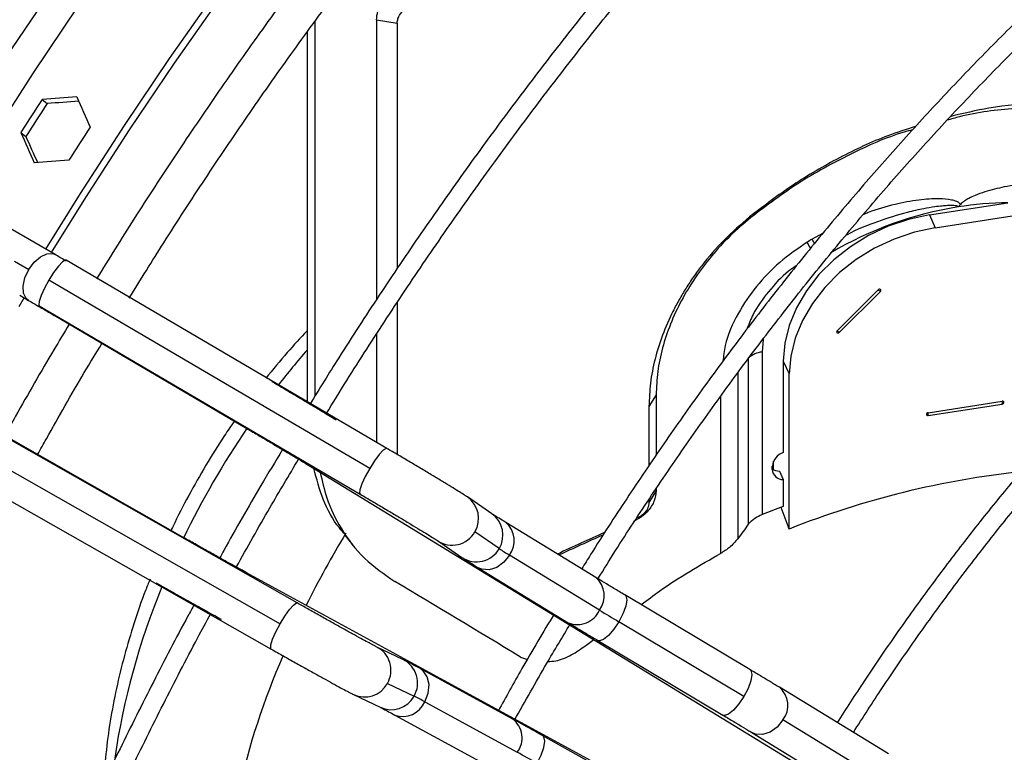
# Model space of a CAD drawing. Units: millimetres. Extents: x 5 to 414, y 3 to 291.
# Drawn here: x 331 to 335, y 140 to 143 of the extents above; entities that cross this region are included whole.
import ezdxf

# ---------------------------------------------------------------- set-up
doc = ezdxf.new("R2010")
doc.units = ezdxf.units.MM

msp = doc.modelspace()

# ---------------------------------------------------------------- linework, layer by layer
at = {"color": 7, "linetype": 'Continuous', "lineweight": 25}
for p, q in [((332.4417, 141.6461), (332.4417, 142.8839)), ((332.6444, 142.8882), (332.6444, 141.9639)), ((332.6444, 142.8882), (332.713, 142.878)), ((332.4153, 142.8478), (332.4153, 141.6267)), ((332.713, 142.878), (332.713, 142.0662)), ((331.5387, 142.6254), (331.5557, 142.6118)), ((331.4683, 142.5166), (331.4854, 142.503)), ((331.5816, 142.1127), (331.1255, 142.376)), ((334.4724, 142.2437), (334.7324, 142.2839)), ((334.4724, 142.2437), (334.4919, 142.2015)), ((334.4919, 142.2015), (334.7817, 142.2463)), ((332.6791, 141.472), (331.6182, 142.0943)), ((332.622, 141.4054), (331.5611, 142.0278)), ((331.4628, 141.9407), (331.4798, 141.9694)), ((331.4649, 141.978), (331.4941, 141.9611)), ((334.3028, 141.9965), (334.1674, 141.8611)), ((334.3106, 141.9911), (334.1752, 141.8557)), ((331.5297, 141.9434), (332.5905, 141.321)), ((332.713, 141.9539), (332.713, 141.452)), ((331.5841, 141.9087), (332.2108, 141.541)), ((332.6444, 141.8492), (332.6444, 141.4923)), ((333.9194, 141.7907), (333.9194, 141.254)), ((333.8739, 141.7705), (333.8739, 141.2213)), ((333.9894, 141.7607), (333.9894, 141.4583)), ((333.9894, 141.7607), (334.009, 141.7185)), ((334.009, 141.2057), (334.009, 141.7185)), ((333.5692, 141.6492), (333.5454, 141.6107)), ((333.5692, 141.6492), (333.5692, 141.4502)), ((333.5454, 141.6107), (333.5454, 141.415)), ((334.4683, 141.5901), (334.7136, 141.6281)), ((334.4683, 141.5808), (334.7136, 141.6187)), ((332.3828, 140.9613), (331.3134, 141.5688)), ((332.0024, 141.1801), (331.3706, 141.539)), ((331.256, 141.4994), (332.3255, 140.8919)), ((331.2269, 141.4167), (332.2964, 140.8091)), ((332.4198, 141.4164), (335.1078, 139.7748)), ((333.9532, 141.4029), (333.9532, 141.4131)), ((333.9765, 141.3969), (333.9894, 141.369)), ((333.9894, 141.369), (333.9894, 141.2797)), ((333.5692, 141.3316), (333.5454, 141.2931)), ((333.5692, 141.3391), (333.5692, 141.3316)), ((333.0256, 141.2564), (332.9451, 141.3116)), ((333.5454, 141.3037), (333.5454, 141.2931)), ((333.3698, 141.0454), (333.0722, 141.2272)), ((333.0502, 141.1408), (332.9697, 141.196)), ((332.5403, 141.1851), (332.5666, 141.1522)), ((332.8461, 141.1673), (332.9266, 141.112)), ((333.3815, 140.9379), (333.0839, 141.1196)), ((334.9803, 139.5539), (332.2148, 141.0614)), ((332.981, 141.0778), (333.2786, 140.8961)), ((333.8793, 140.7412), (333.4655, 140.9878)), ((333.8595, 140.6525), (333.4458, 140.8991)), ((333.3364, 140.8207), (333.363, 140.8404)), ((333.3759, 140.8375), (333.7897, 140.5909)), ((332.7319, 140.7746), (332.6439, 140.8168)), ((333.1204, 140.7824), (333.1435, 140.7749)), ((333.0948, 140.5777), (332.7886, 140.7446)), ((332.6807, 140.6954), (332.7687, 140.6533)), ((334.3374, 140.4622), (333.9766, 140.6826)), ((332.5683, 140.6589), (332.6563, 140.6168)), ((332.8039, 140.6346), (333.11, 140.4678)), ((332.7049, 140.5909), (333.011, 140.4241)), ((334.3491, 140.3547), (333.9882, 140.575)), ((333.6146, 140.2877), (333.1942, 140.5227)), ((333.8854, 140.5332), (334.2462, 140.3129))]:
    msp.add_line(p, q, dxfattribs=at)
at = {"color": 8, "linetype": 'Continuous', "lineweight": 25}
for p, q in [((334.1192, 142.1818), (334.0851, 142.1636)), ((331.4479, 142.0905), (331.4948, 142.0634)), ((333.8393, 141.7217), (333.8393, 141.1737)), ((333.7824, 141.6443), (333.7824, 141.1251)), ((333.9572, 141.4024), (333.9572, 141.43))]:
    msp.add_line(p, q, dxfattribs=at)
at = {"color": 8, "linetype": 'Continuous', "lineweight": 25, "flags": 128}
for points in [[(331.4178, 142.7618), (331.5664, 142.9825)], [(331.365, 142.4878), (331.5104, 142.7128), (331.6596, 142.9345)], [(331.4948, 142.0634), (331.5126, 142.0876), (331.5334, 142.1056), (331.5548, 142.1154), (331.5741, 142.1157), (331.5816, 142.1127)], [(331.4941, 141.9611), (331.4866, 141.9673), (331.4778, 141.9849), (331.4763, 142.0088), (331.4822, 142.036), (331.4948, 142.0634)], [(331.5841, 141.9087), (331.5824, 141.9115), (331.5822, 141.9126)], [(333.9228, 141.8338), (333.9226, 141.8325), (333.9194, 141.7907)], [(332.2108, 141.541), (332.2091, 141.5438), (332.2089, 141.5449)], [(332.6791, 141.472), (332.6764, 141.4722), (332.6669, 141.4662), (332.6535, 141.4518), (332.6379, 141.4306), (332.622, 141.4054)], [(332.4198, 141.4164), (332.4351, 141.4102), (332.4399, 141.4094)], [(332.622, 141.4054), (332.6075, 141.3791), (332.5964, 141.3549), (332.5899, 141.3357), (332.5888, 141.3238), (332.5905, 141.321)], [(332.0024, 141.1801), (331.9991, 141.1802), (331.9982, 141.1798)], [(333.0839, 141.1196), (333.0652, 141.0958), (333.0419, 141.0789), (333.0168, 141.0708), (332.9928, 141.0726), (332.9811, 141.0778)], [(332.2148, 141.0614), (332.2278, 141.0512), (332.2309, 141.0476)], [(332.3255, 140.8919), (332.3411, 140.9175), (332.3565, 140.9393), (332.3698, 140.9545), (332.3795, 140.9614), (332.3828, 140.9613)], [(333.4655, 140.9878), (333.4689, 140.9845), (333.4718, 140.9712), (333.4685, 140.9507), (333.4595, 140.9257), (333.4458, 140.8991)], [(333.4458, 140.8991), (333.4291, 140.8742), (333.4114, 140.8539), (333.3948, 140.8406), (333.3813, 140.8361), (333.3759, 140.8375)], [(332.2964, 140.8091), (332.2948, 140.8113), (332.2953, 140.8226), (332.3011, 140.8414), (332.3116, 140.8654), (332.3255, 140.8919)], [(332.8039, 140.6346), (332.8151, 140.6627), (332.8182, 140.6914), (332.8126, 140.7172), (332.7991, 140.737), (332.7887, 140.7446)], [(333.8793, 140.7412), (333.8826, 140.7379), (333.8855, 140.7245), (333.8822, 140.7041), (333.8732, 140.6791), (333.8595, 140.6525)], [(333.8595, 140.6525), (333.8428, 140.6276), (333.8251, 140.6072), (333.8085, 140.594), (333.795, 140.5895), (333.7897, 140.5909)], [(333.9882, 140.575), (333.9696, 140.5512), (333.9463, 140.5343), (333.9211, 140.5262), (333.8972, 140.528), (333.8854, 140.5332)], [(333.1758, 140.4314), (333.189, 140.4583), (333.1977, 140.4838), (333.2009, 140.5048), (333.1981, 140.5188), (333.1942, 140.5227)]]:
    msp.add_lwpolyline(points, dxfattribs=at)
at = {"color": 7, "linetype": 'Continuous', "lineweight": 25, "flags": 128}
for points in [[(331.5514, 142.1301), (331.6658, 142.3142), (331.8112, 142.5392), (331.9604, 142.7608), (332.1135, 142.9789)], [(331.5702, 142.1193), (331.6832, 142.3011), (331.8279, 142.5251), (331.9765, 142.7457), (332.1288, 142.9628)], [(334.4724, 142.2437), (334.4036, 142.2289), (334.3363, 142.2061), (334.2717, 142.1757), (334.2113, 142.1385), (334.1561, 142.095), (334.1074, 142.0463), (334.0661, 141.9933), (334.033, 141.937), (334.009, 141.8787), (333.9943, 141.8195), (333.9894, 141.7607)], [(334.4919, 142.2015), (334.4232, 142.1867), (334.3559, 142.1639), (334.2913, 142.1336), (334.2308, 142.0963), (334.1757, 142.0529), (334.1269, 142.0041), (334.0856, 141.9511), (334.0526, 141.8949), (334.0285, 141.8366), (334.0139, 141.7774), (334.009, 141.7185)], [(331.6182, 142.0943), (331.6155, 142.0946), (331.606, 142.0886), (331.5927, 142.0741), (331.5771, 142.053), (331.5611, 142.0278)], [(331.5611, 142.0278), (331.5466, 142.0015), (331.5355, 141.9773), (331.529, 141.9581), (331.5279, 141.9462), (331.5297, 141.9434)], [(334.3106, 141.9911), (334.3118, 141.9928), (334.3122, 141.9947), (334.3118, 141.9964), (334.3106, 141.9977), (334.3088, 141.9985), (334.3067, 141.9985), (334.3046, 141.9978), (334.3028, 141.9965)], [(334.1674, 141.8611), (334.1662, 141.8594), (334.1658, 141.8575), (334.1662, 141.8558), (334.1674, 141.8545), (334.1692, 141.8538), (334.1713, 141.8537), (334.1734, 141.8544), (334.1752, 141.8557)], [(334.7136, 141.6187), (334.7158, 141.6194), (334.7176, 141.6207), (334.7187, 141.6224), (334.7192, 141.6243), (334.7187, 141.626), (334.7176, 141.6273), (334.7158, 141.628), (334.7136, 141.6281)], [(334.4683, 141.5901), (334.4662, 141.5894), (334.4644, 141.5881), (334.4632, 141.5865), (334.4627, 141.5846), (334.4632, 141.5829), (334.4644, 141.5815), (334.4662, 141.5808), (334.4683, 141.5808)]]:
    msp.add_lwpolyline(points, dxfattribs=at)
at = {"color": 7, "linetype": 'Continuous', "lineweight": 25}
for centre, radius, start, end in [((343.2839, 134.9523), 14.0295, 146.8436, 147.37277), ((343.2468, 134.9737), 13.965, 146.84238, 147.37399), ((343.443, 134.8605), 14.0295, 146.8436, 147.37277), ((334.7402, 141.1854), 1.0984, 90.411, 99.0637), ((334.811, 140.9467), 1.417, 120.816, 121.5904), ((334.3406, 142.0429), 0.0599, 230.8248, 239.9125), ((334.2052, 141.9075), 0.0599, 230.8248, 239.9125), ((333.9286, 141.7083), 0.0829, 96.4012, 131.3825), ((334.6441, 141.6234), 0.0697, 356.1619, 3.8381), ((334.3987, 141.5855), 0.0697, 356.1619, 3.8381), ((334.005, 141.4087), 0.0519, 107.4316, 175.0973), ((333.9783, 141.4395), 0.0426, 233.9638, 267.5675), ((333.9886, 141.4044), 0.0354, 182.4284, 271.2819), ((335.1819, 137.9328), 3.5531, 109.6098, 110.8128), ((338.9624, 137.4857), 6.3125, 143.71711, 144.25113), ((340.4163, 125.5402), 17.1547, 114.14718, 114.71874), ((340.4223, 125.4365), 17.2466, 114.05087, 114.58227), ((333.6104, 141.9964), 1.0227, 236.7869, 239.0141), ((337.1774, 147.1698), 7.297, 238.65391, 239.24376), ((332.3028, 139.7313), 1.033, 60.9814, 63.1865), ((329.5749, 134.0005), 7.3704, 60.75405, 61.33803)]:
    msp.add_arc(centre, radius, start, end, dxfattribs=at)
at = {"color": 8, "linetype": 'Continuous', "lineweight": 25}
for centre, radius, start, end in [((334.7592, 141.0801), 1.2055, 99.1669, 120.5586), ((333.6422, 141.9387), 0.4968, 24.8606, 26.9201), ((333.6449, 141.9257), 0.4813, 25.4211, 28.2825), ((334.4129, 140.055), 2.6506, 138.9078, 142.1261), ((334.5793, 139.9324), 2.8573, 145.7603, 154.2186), ((332.8956, 141.2406), 0.0865, 328.9221, 55.1188), ((332.9761, 141.1854), 0.0866, 328.9495, 55.069), ((333.022, 141.1674), 0.0781, 322.3393, 50.0084), ((335.2173, 139.564), 3.1303, 148.6743, 153.6442), ((332.8946, 141.2392), 0.0867, 236.0786, 330.0988), ((332.975, 141.1841), 0.0868, 236.0926, 330.0635), ((333.3188, 140.9855), 0.0787, 322.7609, 49.5948), ((334.134, 140.1049), 2.3797, 157.5285, 171.7114), ((333.3093, 140.9681), 0.0782, 246.9155, 337.3086), ((332.6057, 140.7389), 0.0867, 329.9012, 63.8836), ((334.5541, 139.8102), 2.4238, 156.2599, 178.6803), ((332.6937, 140.6967), 0.0868, 329.9365, 63.8693), ((332.605, 140.7372), 0.0865, 244.8434, 331.0779), ((333.9265, 140.6227), 0.0781, 322.3279, 50.1203), ((332.693, 140.6951), 0.0866, 244.8928, 331.0506), ((332.7316, 140.6643), 0.0781, 249.9858, 337.6603), ((333.0478, 140.5152), 0.0782, 322.6909, 53.0787)]:
    msp.add_arc(centre, radius, start, end, dxfattribs=at)
at = {"color": 7, "linetype": 'Continuous', "lineweight": 25}
for centre, major_axis, ratio, start_param, end_param in [((335.1338, 139.6531), (14.8879, 0.3069), 0.21055, 1.802389, 1.810347), ((335.1338, 139.6531), (14.8195, 0.3055), 0.21055, 1.80306, 1.81031), ((335.452, 139.4694), (-6.4287, 12.9177), 0.145292, 1.251803, 1.259761), ((335.1338, 139.6531), (-6.4287, 12.9177), 0.145292, 1.275676, 1.283634), ((335.1338, 139.6531), (-6.3992, 12.8584), 0.145292, 1.275712, 1.28256), ((335.452, 139.4694), (14.8879, 0.3069), 0.21055, 1.826261, 1.834219), ((334.6401, 139.8973), (1.9741, 0.6244), 0.697943, 1.286746, 1.671013), ((333.7161, 140.4307), (-0.7908, 2.5001), 0.201938, 4.963104, 4.993226), ((338.6515, 133.4326), (11.5537, -9.4239), 0.184237, 2.213111, 2.253892)]:
    msp.add_ellipse(centre, major_axis=major_axis, ratio=ratio, start_param=start_param, end_param=end_param, dxfattribs=at)
for points, knots in [([(335.5869, 145.9899), (335.545, 145.9656), (335.443, 145.9067), (335.2812, 145.8056), (335.1017, 145.6879), (334.9227, 145.5638), (334.7444, 145.4338), (334.567, 145.2978), (334.3906, 145.156), (334.2154, 145.0086), (334.0416, 144.8557), (333.8693, 144.6975), (333.6988, 144.5341), (333.5301, 144.3656), (333.3634, 144.1923), (333.1989, 144.0143), (333.0367, 143.8318), (332.8771, 143.6449), (332.7201, 143.4538), (332.5659, 143.2588), (332.4147, 143.06), (332.2666, 142.8575), (332.1217, 142.6517), (331.9802, 142.4426), (331.8456, 142.2364), (331.7601, 142.0985), (331.7191, 142.0324)], [0, 0, 0, 0, 0.029605, 0.071965, 0.114324, 0.15668, 0.199035, 0.241387, 0.283736, 0.326083, 0.368428, 0.41077, 0.453109, 0.495446, 0.537781, 0.580114, 0.622445, 0.664773, 0.7071, 0.749426, 0.79175, 0.834073, 0.876395, 0.918716, 0.961037, 1, 1, 1, 1]), ([(331.8271, 141.9691), (331.8648, 142.0301), (331.9468, 142.1624), (332.0772, 142.3627), (332.2174, 142.5704), (332.3611, 142.7748), (332.5079, 142.9758), (332.6578, 143.1733), (332.8106, 143.3669), (332.9662, 143.5566), (333.1244, 143.742), (333.285, 143.9232), (333.4479, 144.0998), (333.613, 144.2717), (333.78, 144.4387), (333.9489, 144.6007), (334.1194, 144.7575), (334.2913, 144.909), (334.4645, 145.0549), (334.6389, 145.1953), (334.8142, 145.3298), (334.9902, 145.4584), (335.1669, 145.5811), (335.3439, 145.6974), (335.5049, 145.798), (335.6067, 145.8569), (335.6494, 145.8816)], [0, 0, 0, 0, 0.0363225, 0.0787521, 0.1211811, 0.1636093, 0.2060365, 0.2484626, 0.2908873, 0.3333106, 0.3757321, 0.4181517, 0.4605692, 0.5029846, 0.5453976, 0.587808, 0.6302158, 0.6726208, 0.715023, 0.7574222, 0.7998185, 0.8422119, 0.8846024, 0.9269901, 0.9693753, 1, 1, 1, 1]), ([(336.0912, 145.3669), (336.076, 145.3583), (336.0024, 145.3167), (335.8705, 145.2357), (335.6958, 145.1238), (335.5214, 145.0052), (335.3477, 144.8807), (335.1747, 144.7502), (335.0027, 144.6139), (334.8319, 144.4718), (334.6623, 144.3243), (334.4942, 144.1714), (334.3278, 144.0132), (334.1632, 143.85), (334.0006, 143.6819), (333.8402, 143.5091), (333.682, 143.3317), (333.5263, 143.15), (333.3733, 142.9641), (333.2231, 142.7742), (333.0758, 142.5805), (332.9316, 142.3832), (332.7906, 142.1825), (332.6531, 141.9785), (332.5307, 141.7905), (332.4559, 141.6693), (332.4243, 141.6181)], [0, 0, 0, 0, 0.011341, 0.054848, 0.098354, 0.141859, 0.185362, 0.228865, 0.272366, 0.315866, 0.359364, 0.402861, 0.446356, 0.489851, 0.533344, 0.576835, 0.620326, 0.663815, 0.707304, 0.750792, 0.794279, 0.837765, 0.881251, 0.924736, 0.968221, 1, 1, 1, 1]), ([(332.478, 141.5858), (332.5007, 141.6229), (332.5662, 141.7298), (332.6787, 141.9038), (332.8149, 142.1075), (332.9547, 142.308), (333.0977, 142.5052), (333.2438, 142.6988), (333.3929, 142.8887), (333.5447, 143.0746), (333.6992, 143.2563), (333.8562, 143.4337), (334.0155, 143.6066), (334.1769, 143.7748), (334.3403, 143.9381), (334.5055, 144.0964), (334.6724, 144.2495), (334.8408, 144.3972), (335.0104, 144.5395), (335.1812, 144.676), (335.3529, 144.8068), (335.5253, 144.9316), (335.6984, 145.0505), (335.8718, 145.1628), (336.0133, 145.2503), (336.0968, 145.298), (336.1225, 145.3126)], [0, 0, 0, 0, 0.0230744, 0.066614, 0.1101532, 0.153692, 0.1972303, 0.240768, 0.284305, 0.3278411, 0.3713763, 0.4149105, 0.4584435, 0.5019754, 0.5455059, 0.589035, 0.6325627, 0.6760888, 0.7196134, 0.7631364, 0.8066577, 0.8501774, 0.8936956, 0.9372122, 0.9807275, 1, 1, 1, 1]), ([(336.2046, 144.0021), (336.1542, 143.9725), (336.0519, 143.9123), (335.8977, 143.8135), (335.7423, 143.7079), (335.5875, 143.5961), (335.4335, 143.4784), (335.2805, 143.355), (335.1288, 143.2259), (334.9785, 143.0914), (334.8297, 142.9516), (334.6828, 142.8067), (334.5378, 142.6569), (334.3951, 142.5024), (334.2546, 142.3434), (334.1167, 142.1801), (333.9815, 142.0127), (333.8492, 141.8414), (333.7199, 141.6664), (333.5938, 141.488), (333.4713, 141.3062), (333.3811, 141.168), (333.333, 141.0897), (333.3233, 141.0739)], [0, 0, 0, 0, 0.0478595, 0.0973302, 0.1467994, 0.1962667, 0.2457319, 0.295195, 0.3446559, 0.3941144, 0.4435708, 0.493025, 0.5424771, 0.5919273, 0.6413758, 0.6908226, 0.740268, 0.789712, 0.839155, 0.888597, 0.9380382, 0.9874789, 1, 1, 1, 1]), ([(333.3768, 141.0412), (333.396, 141.0723), (333.4537, 141.1654), (333.5538, 141.3176), (333.6766, 141.4976), (333.8028, 141.6742), (333.9322, 141.8474), (334.0646, 142.0168), (334.1998, 142.1823), (334.3376, 142.3437), (334.4778, 142.5006), (334.6204, 142.653), (334.7649, 142.8006), (334.9114, 142.9433), (335.0596, 143.0808), (335.2092, 143.2129), (335.3602, 143.3396), (335.5123, 143.4606), (335.6653, 143.5758), (335.819, 143.6851), (335.9731, 143.7881), (336.1122, 143.8759), (336.1998, 143.9265), (336.2358, 143.9474)], [0, 0, 0, 0, 0.024795, 0.074313, 0.123831, 0.173347, 0.222863, 0.272377, 0.32189, 0.371402, 0.420912, 0.47042, 0.519926, 0.56943, 0.618931, 0.66843, 0.717927, 0.767421, 0.816912, 0.866401, 0.915887, 0.965371, 1, 1, 1, 1]), ([(332.6444, 142.8882), (332.6453, 142.8976), (332.6472, 142.9165), (332.6611, 142.9437), (332.679, 142.9666), (332.6929, 142.9775), (332.6999, 142.983)], [0, 0, 0, 0, 0.2777968, 0.5564551, 0.7779817, 1, 1, 1, 1]), ([(332.713, 142.878), (332.7135, 142.8829), (332.7145, 142.8925), (332.7217, 142.9062), (332.7307, 142.9174), (332.7374, 142.9227), (332.7407, 142.9253)], [0, 0, 0, 0, 0.286198, 0.568538, 0.786488, 1, 1, 1, 1]), ([(336.3108, 142.7214), (336.2945, 142.7122), (336.2329, 142.6774), (336.1261, 142.6104), (335.9906, 142.5204), (335.8558, 142.424), (335.7217, 142.3217), (335.5887, 142.2136), (335.4569, 142.1), (335.3266, 141.981), (335.1981, 141.8567), (335.0714, 141.7276), (334.9469, 141.5936), (334.8248, 141.4552), (334.7051, 141.3124), (334.5883, 141.1656), (334.4743, 141.015), (334.3636, 140.8608), (334.2611, 140.7112), (334.1973, 140.6117), (334.1679, 140.5658)], [0, 0, 0, 0, 0.020904, 0.079018, 0.137131, 0.19524, 0.253346, 0.311448, 0.369546, 0.42764, 0.48573, 0.543817, 0.6019, 0.65998, 0.718057, 0.776131, 0.834204, 0.892274, 0.950343, 1, 1, 1, 1]), ([(334.2211, 140.5333), (334.253, 140.5829), (334.3192, 140.6857), (334.424, 140.8381), (334.5343, 140.9909), (334.6477, 141.1402), (334.764, 141.2856), (334.8829, 141.4269), (335.0044, 141.5639), (335.1281, 141.6964), (335.2539, 141.8241), (335.3815, 141.9468), (335.5108, 142.0642), (335.6414, 142.1763), (335.7732, 142.2827), (335.906, 142.3833), (336.0394, 142.4782), (336.1734, 142.5663), (336.2743, 142.6294), (336.3306, 142.661), (336.3421, 142.6674)], [0, 0, 0, 0, 0.054228, 0.112425, 0.17062, 0.228814, 0.287006, 0.345195, 0.403381, 0.461564, 0.519743, 0.577918, 0.636089, 0.694256, 0.752417, 0.810574, 0.868727, 0.926874, 0.985018, 1, 1, 1, 1]), ([(335.2816, 142.5289), (335.2266, 142.5459), (335.1169, 142.5798), (334.9392, 142.6012), (334.7569, 142.5977), (334.6194, 142.5821), (334.5449, 142.5606), (334.5314, 142.5567)], [0, 0, 0, 0, 0.237909, 0.474824, 0.711303, 0.947706, 1, 1, 1, 1]), ([(335.3209, 142.5401), (335.2703, 142.5562), (335.1693, 142.5883), (335.0067, 142.6118), (334.8396, 142.6157), (334.6839, 142.6025), (334.5853, 142.5792), (334.5432, 142.5693)], [0, 0, 0, 0, 0.211772, 0.422951, 0.633474, 0.843597, 1, 1, 1, 1]), ([(334.4269, 142.5357), (334.3963, 142.5261), (334.3105, 142.4991), (334.1744, 142.4344), (334.02, 142.3457), (333.9253, 142.2732), (333.8779, 142.2369)], [0, 0, 0, 0, 0.155838, 0.436386, 0.717812, 1, 1, 1, 1]), ([(334.417, 142.525), (334.4076, 142.5224), (334.3373, 142.5035), (334.2098, 142.4456), (334.0382, 142.3531), (333.9339, 142.2742), (333.8819, 142.2348)], [0, 0, 0, 0, 0.048671, 0.365571, 0.683232, 1, 1, 1, 1]), ([(335.0688, 142.3232), (335.0387, 142.3301), (334.9799, 142.3438), (334.889, 142.3512), (334.8025, 142.349), (334.725, 142.3384), (334.6662, 142.3237), (334.6272, 142.3098), (334.605, 142.2998), (334.5907, 142.2915), (334.5813, 142.285), (334.5772, 142.2804), (334.5756, 142.2786)], [0, 0, 0, 0, 0.19328, 0.378241, 0.551153, 0.705517, 0.83084, 0.895162, 0.9374, 0.965377, 0.986527, 1, 1, 1, 1]), ([(334.5756, 142.2786), (334.5739, 142.2765), (334.5715, 142.2734), (334.5683, 142.271), (334.5672, 142.2702)], [0, 0, 0, 0, 0.676825, 1, 1, 1, 1]), ([(333.8779, 142.2369), (333.8491, 142.2121), (333.7916, 142.1623), (333.7325, 142.0934), (333.6925, 142.0393), (333.6676, 142.002), (333.6449, 141.9638), (333.6175, 141.9122), (333.5887, 141.8464), (333.564, 141.7668), (333.5483, 141.6876), (333.5464, 141.6363), (333.5454, 141.6107)], [0, 0, 0, 0, 0.145017, 0.290028, 0.349289, 0.408345, 0.46741, 0.526699, 0.64494, 0.763191, 0.881591, 1, 1, 1, 1]), ([(333.8819, 142.2348), (333.8587, 142.215), (333.8124, 142.1755), (333.7511, 142.1083), (333.6969, 142.0366), (333.6513, 141.9611), (333.615, 141.8831), (333.5889, 141.8043), (333.5722, 141.7255), (333.5702, 141.6747), (333.5692, 141.6492)], [0, 0, 0, 0, 0.123903, 0.248283, 0.37307, 0.498589, 0.623892, 0.749141, 0.874586, 1, 1, 1, 1]), ([(333.8819, 142.2348), (333.8814, 142.235), (333.8807, 142.2354), (333.8795, 142.2359), (333.8787, 142.2365), (333.8782, 142.2368), (333.8779, 142.2369)], [0, 0, 0, 0, 0.345046, 0.565542, 0.783859, 1, 1, 1, 1]), ([(331.6185, 142.0913), (331.6175, 142.0919), (331.6042, 142.0996), (331.5924, 142.1064), (331.5816, 142.1127)], [0, 0, 0, 0, 0.075138, 1, 1, 1, 1]), ([(331.4941, 141.9611), (331.4998, 141.9578), (331.5163, 141.9483), (331.5462, 141.9309), (331.5715, 141.9161), (331.5841, 141.9087)], [0, 0, 0, 0, 0.208406, 0.605003, 1, 1, 1, 1]), ([(331.6287, 141.8825), (331.6117, 141.8544), (331.5511, 141.7538), (331.4801, 141.6307), (331.4274, 141.5351), (331.4156, 141.5135)], [0, 0, 0, 0, 0.231513, 0.826551, 1, 1, 1, 1]), ([(332.4153, 141.8609), (332.3931, 141.8371), (332.3462, 141.7869), (332.3021, 141.7326), (332.2789, 141.704)], [0, 0, 0, 0, 0.472837, 1, 1, 1, 1]), ([(331.5242, 141.4518), (331.5338, 141.4692), (331.5838, 141.5602), (331.6545, 141.6829), (331.7172, 141.787), (331.7366, 141.8193)], [0, 0, 0, 0, 0.140968, 0.734022, 1, 1, 1, 1]), ([(332.511, 141.5658), (332.5064, 141.5686), (332.4928, 141.5769), (332.4666, 141.5927), (332.4319, 141.6135), (332.3944, 141.6359), (332.3553, 141.6591), (332.3233, 141.6779), (332.3049, 141.6888), (332.2994, 141.692)], [0, 0, 0, 0, 0.088103, 0.257074, 0.425518, 0.593585, 0.761477, 0.929303, 1, 1, 1, 1]), ([(332.1747, 141.5622), (332.1637, 141.5465), (332.1307, 141.4993), (332.08, 141.4171), (332.0231, 141.3165), (331.9851, 141.2441), (331.9674, 141.2051), (331.9656, 141.201)], [0, 0, 0, 0, 0.138552, 0.41486, 0.691102, 0.967481, 1, 1, 1, 1]), ([(332.2108, 141.541), (332.2176, 141.5371), (332.2372, 141.5255), (332.2703, 141.506), (332.3088, 141.4832), (332.3456, 141.4612), (332.3793, 141.441), (332.4037, 141.4262), (332.4161, 141.4187), (332.4198, 141.4164)], [0, 0, 0, 0, 0.08802, 0.255852, 0.423842, 0.591762, 0.759517, 0.92695, 1, 1, 1, 1]), ([(332.3335, 141.4684), (332.3098, 141.4288), (332.2437, 141.3186), (332.1749, 141.199), (332.1309, 141.1185), (332.1264, 141.1103)], [0, 0, 0, 0, 0.334785, 0.93198, 1, 1, 1, 1]), ([(332.9451, 141.3116), (332.9431, 141.3129), (332.9372, 141.3169), (332.9247, 141.3248), (332.9042, 141.3375), (332.8783, 141.3534), (332.8473, 141.3721), (332.8126, 141.3929), (332.7752, 141.4152), (332.7362, 141.4383), (332.7038, 141.4575), (332.6849, 141.4685), (332.6791, 141.472)], [0, 0, 0, 0, 0.059283, 0.171003, 0.278843, 0.392565, 0.504712, 0.61627, 0.727574, 0.838759, 0.949897, 1, 1, 1, 1]), ([(332.181, 141.08), (332.2176, 141.1454), (332.2847, 141.2651), (332.3551, 141.3829), (332.387, 141.4363)], [0, 0, 0, 0, 0.5463701, 1, 1, 1, 1]), ([(332.5421, 141.1865), (332.5353, 141.194), (332.5044, 141.2278), (332.4659, 141.2999), (332.4465, 141.3714), (332.4371, 141.4059)], [0, 0, 0, 0, 0.126882, 0.578268, 1, 1, 1, 1]), ([(332.4585, 141.3928), (332.4648, 141.3642), (332.4796, 141.2976), (332.5278, 141.201), (332.6005, 141.1045), (332.6705, 141.0561), (332.7055, 141.032)], [0, 0, 0, 0, 0.183777, 0.4279, 0.71451, 1, 1, 1, 1]), ([(332.5905, 141.321), (332.5973, 141.3171), (332.6169, 141.3055), (332.65, 141.286), (332.6885, 141.2632), (332.7253, 141.2412), (332.7591, 141.2209), (332.7889, 141.2029), (332.8137, 141.1878), (332.8316, 141.1767), (332.8426, 141.1696), (332.8451, 141.168), (332.8461, 141.1673)], [0, 0, 0, 0, 0.058552, 0.170196, 0.281945, 0.393648, 0.50524, 0.616619, 0.727571, 0.837579, 0.931803, 1, 1, 1, 1]), ([(333.5692, 141.3316), (333.5678, 141.3206), (333.5652, 141.2986), (333.5458, 141.2682), (333.5213, 141.2446), (333.5033, 141.2352), (333.4943, 141.2305)], [0, 0, 0, 0, 0.278853, 0.558317, 0.778476, 1, 1, 1, 1]), ([(333.5454, 141.2931), (333.5448, 141.2876), (333.5435, 141.2766), (333.5338, 141.2613), (333.5216, 141.2495), (333.5127, 141.2449), (333.5083, 141.2425)], [0, 0, 0, 0, 0.276863, 0.563163, 0.782672, 1, 1, 1, 1]), ([(333.0722, 141.2272), (333.068, 141.2298), (333.0558, 141.2373), (333.0408, 141.2465), (333.0294, 141.2538), (333.0267, 141.2556), (333.0256, 141.2564)], [0, 0, 0, 0, 0.174376, 0.502261, 0.785359, 1, 1, 1, 1]), ([(333.8739, 141.2213), (333.8805, 141.2287), (333.8925, 141.2419), (333.9111, 141.2503), (333.9194, 141.254)], [0, 0, 0, 0, 0.556412, 1, 1, 1, 1]), ([(332.2148, 141.0614), (332.2102, 141.0639), (332.1967, 141.0713), (332.1706, 141.0857), (332.1361, 141.1048), (332.0986, 141.1258), (332.0594, 141.1478), (332.027, 141.1661), (332.0082, 141.1768), (332.0024, 141.1801)], [0, 0, 0, 0, 0.087849, 0.254204, 0.421361, 0.589001, 0.756871, 0.924841, 1, 1, 1, 1]), ([(333.8393, 141.1737), (333.8308, 141.1637), (333.8155, 141.1456), (333.7926, 141.1315), (333.7824, 141.1251)], [0, 0, 0, 0, 0.5524082, 1, 1, 1, 1]), ([(333.5193, 140.9557), (333.5398, 140.9711), (333.6234, 141.0342), (333.7139, 141.086), (333.7824, 141.1251)], [0, 0, 0, 0, 0.243905, 1, 1, 1, 1]), ([(332.9266, 141.112), (332.9287, 141.1107), (332.9345, 141.1067), (332.9471, 141.0988), (332.964, 141.0882), (332.9766, 141.0806), (332.981, 141.0778)], [0, 0, 0, 0, 0.175456, 0.506103, 0.825269, 1, 1, 1, 1]), ([(331.8957, 141.0395), (331.8907, 141.0271), (331.8712, 140.9794), (331.8426, 140.8951), (331.8102, 140.7871), (331.7838, 140.6786), (331.7633, 140.5703), (331.749, 140.466), (331.7448, 140.3986), (331.7428, 140.3666)], [0, 0, 0, 0, 0.0551257, 0.2137118, 0.3728442, 0.5326297, 0.6931506, 0.8544453, 1, 1, 1, 1]), ([(331.916, 141.0279), (331.9229, 141.024), (331.9428, 141.0127), (331.9765, 140.9936), (332.016, 140.9715), (332.0538, 140.9503), (332.0887, 140.931), (332.1141, 140.917), (332.1272, 140.9099), (332.1311, 140.9077)], [0, 0, 0, 0, 0.0879282, 0.2556016, 0.4234296, 0.5913052, 0.7593118, 0.927582, 1, 1, 1, 1]), ([(333.4655, 140.9878), (333.4592, 140.9916), (333.4407, 141.0026), (333.4122, 141.0197), (333.387, 141.035), (333.3741, 141.0428), (333.3698, 141.0454)], [0, 0, 0, 0, 0.173845, 0.504955, 0.835792, 1, 1, 1, 1]), ([(332.6439, 140.8168), (332.6429, 140.8172), (332.6407, 140.8183), (332.6314, 140.8231), (332.6158, 140.8314), (332.5932, 140.8437), (332.5648, 140.8593), (332.5318, 140.8775), (332.4954, 140.8978), (332.4568, 140.9194), (332.4188, 140.9409), (332.3943, 140.9548), (332.3828, 140.9613)], [0, 0, 0, 0, 0.057863, 0.140017, 0.239273, 0.34634, 0.456231, 0.567181, 0.678582, 0.790192, 0.901901, 1, 1, 1, 1]), ([(332.0423, 140.9568), (332.0353, 140.944), (331.9886, 140.859), (331.9063, 140.6999), (331.7958, 140.4798), (331.6901, 140.258), (331.5888, 140.0351), (331.4921, 139.8111), (331.4001, 139.5864), (331.3129, 139.3611), (331.2306, 139.1355), (331.1533, 138.9098), (331.081, 138.6843), (331.0139, 138.4591), (330.9519, 138.2345), (330.8952, 138.0107), (330.8439, 137.788), (330.7979, 137.5666), (330.7573, 137.3467), (330.7222, 137.1285), (330.6925, 136.9123), (330.6685, 136.6982), (330.6499, 136.4865), (330.637, 136.2775), (330.6296, 136.0712), (330.6278, 135.868), (330.6317, 135.668), (330.6411, 135.4715), (330.6562, 135.2786), (330.6768, 135.0896), (330.703, 134.9045), (330.7347, 134.7237), (330.772, 134.5473), (330.8147, 134.3756), (330.8628, 134.2085), (330.9163, 134.0465), (330.9752, 133.8895), (331.0393, 133.7378), (331.1086, 133.5916), (331.183, 133.4509), (331.2625, 133.316), (331.3469, 133.187), (331.4362, 133.0639), (331.5303, 132.9471), (331.6291, 132.8364), (331.7324, 132.7322), (331.8401, 132.6343), (331.9526, 132.5435), (332.0372, 132.4802), (332.0855, 132.4493), (332.0935, 132.4441)], [0, 0, 0, 0, 0.00383, 0.025397, 0.046965, 0.068533, 0.090102, 0.11167, 0.133239, 0.154808, 0.176378, 0.197948, 0.219519, 0.24109, 0.262662, 0.284235, 0.305808, 0.327382, 0.348956, 0.370532, 0.392108, 0.413685, 0.435263, 0.456842, 0.478421, 0.500001, 0.521581, 0.543162, 0.564743, 0.586324, 0.607905, 0.629485, 0.651064, 0.672641, 0.694216, 0.715789, 0.737358, 0.758923, 0.780483, 0.802037, 0.823585, 0.845126, 0.866659, 0.888185, 0.909702, 0.931212, 0.952714, 0.974209, 0.995699, 1, 1, 1, 1]), ([(331.5874, 132.9793), (331.5618, 133.0096), (331.5045, 133.0774), (331.4211, 133.1902), (331.3364, 133.3159), (331.2567, 133.4477), (331.1819, 133.5852), (331.1122, 133.7283), (331.0477, 133.8769), (330.9883, 134.0308), (330.9342, 134.1899), (330.8854, 134.3539), (330.8419, 134.5228), (330.8038, 134.6963), (330.7712, 134.8743), (330.7441, 135.0567), (330.7224, 135.2431), (330.7063, 135.4335), (330.6957, 135.6276), (330.6907, 135.8252), (330.6912, 136.0261), (330.6974, 136.2302), (330.709, 136.4372), (330.7263, 136.6469), (330.749, 136.8591), (330.7773, 137.0735), (330.811, 137.29), (330.8502, 137.5083), (330.8948, 137.7282), (330.9448, 137.9495), (331.0001, 138.1719), (331.0607, 138.3952), (331.1264, 138.6192), (331.1973, 138.8436), (331.2732, 139.0683), (331.3542, 139.2929), (331.44, 139.5173), (331.5306, 139.7413), (331.626, 139.9645), (331.7259, 140.1867), (331.8304, 140.4079), (331.9395, 140.6275), (332.0284, 140.8004), (332.0824, 140.8994), (332.0972, 140.9264)], [0, 0, 0, 0, 0.01969, 0.044028, 0.068358, 0.092679, 0.116991, 0.141295, 0.165591, 0.189882, 0.214167, 0.238447, 0.262723, 0.286997, 0.311268, 0.335537, 0.359805, 0.384072, 0.408339, 0.432606, 0.456873, 0.48114, 0.505407, 0.529675, 0.553944, 0.578213, 0.602483, 0.626754, 0.651026, 0.675299, 0.699572, 0.723846, 0.748121, 0.772397, 0.796673, 0.82095, 0.845227, 0.869505, 0.893783, 0.918062, 0.94234, 0.96662, 0.990899, 1, 1, 1, 1]), ([(333.2316, 140.9248), (333.1959, 140.8648), (333.1327, 140.7587), (333.0728, 140.6508), (333.0468, 140.6039)], [0, 0, 0, 0, 0.5656915, 1, 1, 1, 1]), ([(333.2786, 140.8961), (333.2833, 140.8933), (333.2969, 140.885), (333.3231, 140.8691), (333.3517, 140.8519), (333.37, 140.841), (333.3759, 140.8375)], [0, 0, 0, 0, 0.173891, 0.507396, 0.839857, 1, 1, 1, 1]), ([(333.1013, 140.5742), (333.1361, 140.6364), (333.1959, 140.7433), (333.259, 140.8482), (333.2853, 140.892)], [0, 0, 0, 0, 0.582406, 1, 1, 1, 1]), ([(332.2964, 140.8091), (332.3033, 140.8052), (332.3232, 140.7939), (332.357, 140.7748), (332.3964, 140.7527), (332.4342, 140.7316), (332.4692, 140.7121), (332.5004, 140.695), (332.5269, 140.6805), (332.5482, 140.6691), (332.5606, 140.6627), (332.5665, 140.6598), (332.5683, 140.6589)], [0, 0, 0, 0, 0.058231, 0.169273, 0.280417, 0.391593, 0.502856, 0.614293, 0.726077, 0.83863, 0.953334, 1, 1, 1, 1]), ([(333.2115, 140.7681), (333.2201, 140.7683), (333.2451, 140.7692), (333.2895, 140.7876), (333.3208, 140.8097), (333.3364, 140.8207)], [0, 0, 0, 0, 0.2055688, 0.6034253, 1, 1, 1, 1]), ([(332.7886, 140.7446), (332.7841, 140.7471), (332.7709, 140.7543), (332.7529, 140.7639), (332.74, 140.7706), (332.7338, 140.7737), (332.7319, 140.7746)], [0, 0, 0, 0, 0.172821, 0.506373, 0.84536, 1, 1, 1, 1]), ([(333.9766, 140.6826), (333.9719, 140.6854), (333.9583, 140.6937), (333.9321, 140.7096), (333.9035, 140.7268), (333.8852, 140.7377), (333.8793, 140.7412)], [0, 0, 0, 0, 0.173891, 0.507396, 0.839857, 1, 1, 1, 1]), ([(332.6563, 140.6168), (332.6572, 140.6163), (332.6594, 140.6152), (332.6687, 140.6104), (332.6835, 140.6025), (332.6979, 140.5948), (332.7049, 140.5909)], [0, 0, 0, 0, 0.172764, 0.418058, 0.714412, 1, 1, 1, 1]), ([(333.1942, 140.5227), (333.1877, 140.5264), (333.1686, 140.537), (333.1392, 140.5534), (333.1129, 140.5678), (333.0993, 140.5753), (333.0948, 140.5777)], [0, 0, 0, 0, 0.173598, 0.504952, 0.83703, 1, 1, 1, 1]), ([(333.7897, 140.5909), (333.796, 140.5871), (333.8145, 140.576), (333.843, 140.559), (333.8682, 140.5437), (333.8811, 140.5358), (333.8854, 140.5332)], [0, 0, 0, 0, 0.173845, 0.504955, 0.835792, 1, 1, 1, 1])]:
    msp.add_open_spline(points, degree=3, knots=knots, dxfattribs=at)
at = {"color": 8, "linetype": 'Continuous', "lineweight": 25}
for points, knots in [([(334.5756, 142.2786), (334.5743, 142.2802), (334.571, 142.2841), (334.5609, 142.2893), (334.5392, 142.2952), (334.4973, 142.2983), (334.4344, 142.294), (334.3555, 142.2784), (334.2938, 142.2616), (334.2596, 142.2471), (334.2542, 142.2448)], [0, 0, 0, 0, 0.0217063, 0.05602, 0.1154432, 0.2426503, 0.4477526, 0.6838731, 0.9503851, 1, 1, 1, 1]), ([(334.5672, 142.2702), (334.5672, 142.2704), (334.5671, 142.2708), (334.5668, 142.2713), (334.5661, 142.272), (334.5645, 142.2728), (334.5575, 142.2748), (334.5462, 142.2749), (334.5304, 142.2745), (334.5125, 142.2731), (334.4866, 142.27), (334.4481, 142.2636), (334.3846, 142.2493), (334.2993, 142.2216), (334.2308, 142.195), (334.1969, 142.1765), (334.1953, 142.1756)], [0, 0, 0, 0, 0.001697, 0.003664, 0.006186, 0.011476, 0.019212, 0.068531, 0.100405, 0.145578, 0.210277, 0.304834, 0.44821, 0.709804, 0.986064, 1, 1, 1, 1]), ([(334.0688, 142.1537), (334.0375, 142.1323), (333.9754, 142.0898), (333.8981, 142.0086), (333.8359, 141.9156), (333.797, 141.8298), (333.7917, 141.7771), (333.7899, 141.7599)], [0, 0, 0, 0, 0.216166, 0.429739, 0.639677, 0.882469, 1, 1, 1, 1]), ([(334.0355, 142.0784), (334.0259, 142.0716), (333.99, 142.0466), (333.9398, 141.9909), (333.8916, 141.9257), (333.8755, 141.8827), (333.8694, 141.8663)], [0, 0, 0, 0, 0.125298, 0.465225, 0.796241, 1, 1, 1, 1])]:
    msp.add_open_spline(points, degree=3, knots=knots, dxfattribs=at)

doc.saveas('drawing.dxf')
